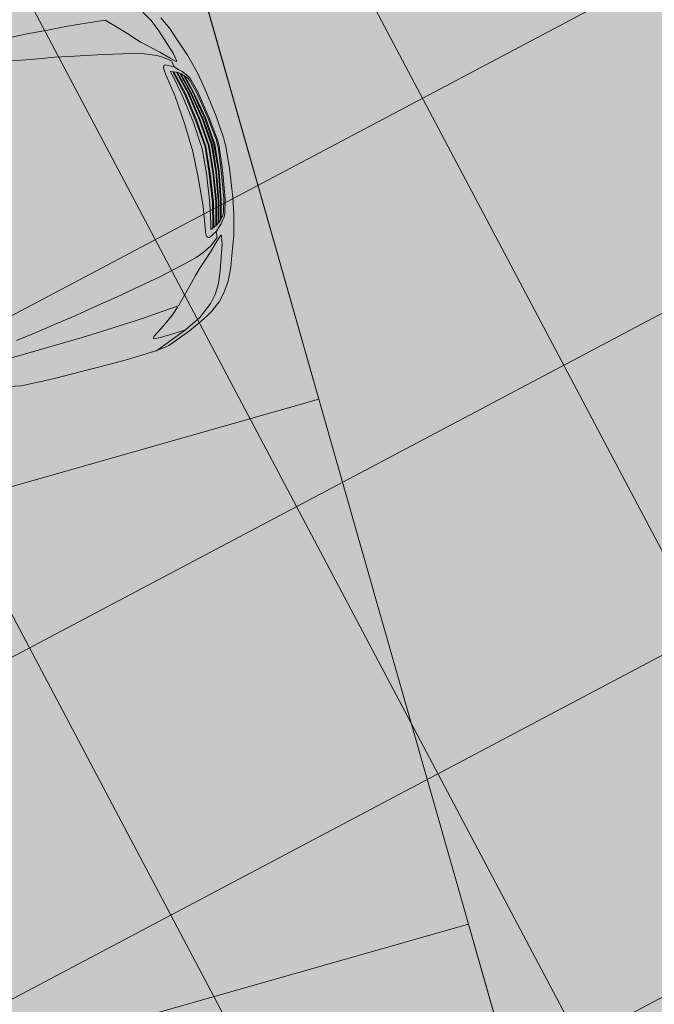
# Model space of a CAD drawing. Units: metres. Extents: x -865240 to -864740, y 13033110 to 13033498.
# Drawn here: x -865105 to -865101, y 13033347 to 13033352 of the extents above; entities that cross this region are included whole.
import ezdxf

# ---------------------------------------------------------------- set-up
doc = ezdxf.new("R2010")
doc.units = ezdxf.units.M
doc.header["$MEASUREMENT"] = 0
doc.linetypes.add('DASHDOT', pattern=[1, 0.5, -0.25, 0, -0.25])
doc.linetypes.add('DASHED', pattern=[19.05, 12.7, -6.35])
for name, color, linetype, lineweight in [('DP_hoonestus', 7, 'DASHDOT', 13), ('DP_transp_tee ja parkimisala', 7, 'Continuous', 13), ('P_hüdrandi mõjuala', 1, 'DASHED', 0)]:
    doc.layers.add(name, color=color, linetype=linetype, lineweight=lineweight)

# ---------------------------------------------------------------- blocks, each defined once
blk = doc.blocks.new('*U152')
at = {"layer": 'DP_transp_tee ja parkimisala', "color": 7, "lineweight": 13, "ltscale": 0.79968, "flags": 128}
blk.add_lwpolyline([(2.5289, 1.315), (2.5289, -1.3151), (-2.5289, -1.3151), (2.5289, -1.3151), (2.5289, 1.315), (-2.5289, 1.315)], dxfattribs=at)
blk = doc.blocks.new('Luxury Car 22')
at = {"color": 0, "linetype": 'Continuous', "lineweight": -2}
for p, q in [((-0.0496, 0.9323), (-0.133, 0.9311)), ((0.204, 0.9323), (-0.0496, 0.9323)), ((0.2741, 0.9303), (0.204, 0.9323)), ((-0.4081, 0.8973), (-0.4794, 0.8688)), ((-0.2964, 0.9246), (-0.4613, 0.8595)), ((-0.3925, 0.9036), (-0.4081, 0.8973)), ((-0.3621, 0.9136), (-0.3925, 0.9036)), ((-0.3392, 0.9188), (-0.3621, 0.9136)), ((-0.2936, 0.9246), (-0.3392, 0.9188)), ((-0.2936, 0.9246), (-0.2964, 0.9246)), ((-0.2964, 0.9246), (-0.2936, 0.9246)), ((-0.2028, 0.9288), (-0.2936, 0.9246)), ((-0.133, 0.9311), (-0.2028, 0.9288)), ((0.3309, 0.9287), (0.2741, 0.9303)), ((0.3831, 0.9264), (0.3309, 0.9287)), ((0.4019, 0.9249), (0.3831, 0.9264)), ((0.4575, 0.9154), (0.4019, 0.9249)), ((-0.5489, 0.8374), (-0.5856, 0.8176)), ((-0.4794, 0.8688), (-0.5489, 0.8374)), ((-0.5464, 0.8175), (-0.4613, 0.8595)), ((-0.4613, 0.8595), (-0.4614, 0.8595)), ((-0.4613, 0.8595), (-0.4614, 0.8595)), ((-0.3965, 0.8629), (-0.4613, 0.8595)), ((-0.3327, 0.8655), (-0.3965, 0.8629)), ((-0.3029, 0.8517), (-0.3437, 0.8236)), ((-0.2997, 0.8645), (-0.3327, 0.8655)), ((-0.3029, 0.8517), (-0.2982, 0.8598)), ((-0.2982, 0.8598), (-0.2997, 0.8645)), ((-0.6101, 0.8029), (-0.6593, 0.7661)), ((-0.5464, 0.8175), (-0.6179, 0.7621)), ((-0.6179, 0.7621), (-0.5464, 0.8175)), ((-0.5856, 0.8176), (-0.6101, 0.8029)), ((-0.3709, 0.805), (-0.4173, 0.7706)), ((-0.3437, 0.8236), (-0.3709, 0.805)), ((-0.6593, 0.7661), (-0.6921, 0.7284)), ((-0.6179, 0.7621), (-0.6484, 0.7251)), ((-0.6484, 0.7251), (-0.6179, 0.7621)), ((-0.4575, 0.7339), (-0.3728, 0.7424)), ((-0.4173, 0.7706), (-0.4517, 0.7396)), ((-0.3728, 0.7424), (-0.2684, 0.7509)), ((-0.2684, 0.7509), (-0.1749, 0.7569)), ((-0.1749, 0.7569), (-0.0546, 0.7641)), ((-0.0546, 0.7641), (0.046, 0.7681)), ((0.046, 0.7681), (0.3633, 0.778)), ((0.3633, 0.778), (0.498, 0.7802)), ((-0.6921, 0.7284), (-0.7285, 0.6768)), ((-0.6484, 0.7251), (-0.6781, 0.676)), ((-0.6781, 0.676), (-0.6484, 0.7251)), ((-0.5515, 0.6369), (-0.501, 0.6903)), ((-0.5515, 0.6369), (-0.501, 0.6903)), ((-0.501, 0.6903), (-0.4575, 0.7339)), ((0.27, 0.6881), (0.1627, 0.671)), ((0.1627, 0.671), (0.27, 0.6881)), ((0.3664, 0.7015), (0.27, 0.6881)), ((0.27, 0.6881), (0.3664, 0.7014)), ((-0.7285, 0.6768), (-0.7588, 0.6132)), ((-0.6781, 0.676), (-0.7025, 0.6161)), ((-0.7025, 0.6161), (-0.6781, 0.676)), ((0.0491, 0.6538), (-0.0515, 0.636)), ((-0.0515, 0.6359), (0.0491, 0.6538)), ((0.1627, 0.671), (0.0491, 0.6538)), ((0.0491, 0.6538), (0.1627, 0.671)), ((-0.7588, 0.6132), (-0.7783, 0.5561)), ((-0.7025, 0.6161), (-0.744, 0.4909)), ((-0.744, 0.4909), (-0.7025, 0.6161)), ((-0.6022, 0.5835), (-0.5775, 0.6094)), ((-0.5787, 0.6082), (-0.5775, 0.6094)), ((-0.5775, 0.6094), (-0.5515, 0.6369)), ((-0.5775, 0.6094), (-0.5515, 0.6369)), ((-0.2645, 0.5982), (-0.4035, 0.571)), ((-0.4035, 0.571), (-0.2645, 0.5982)), ((-0.1693, 0.6167), (-0.2645, 0.5982)), ((-0.2645, 0.5982), (-0.1693, 0.6167)), ((-0.0515, 0.636), (-0.1693, 0.6167)), ((-0.1693, 0.6167), (-0.0515, 0.6359)), ((-0.7783, 0.5561), (-0.811, 0.464)), ((-0.6814, 0.5121), (-0.6337, 0.555)), ((-0.6337, 0.555), (-0.6022, 0.5835)), ((-0.4035, 0.571), (-0.5494, 0.538)), ((-0.5494, 0.538), (-0.4035, 0.571)), ((-0.744, 0.4909), (-0.7517, 0.4512)), ((-0.7517, 0.4512), (-0.744, 0.4909)), ((-0.7229, 0.4704), (-0.6814, 0.5121)), ((-0.6683, 0.4964), (-0.688, 0.4848)), ((-0.688, 0.4848), (-0.6683, 0.4964)), ((-0.6814, 0.5121), (-0.679, 0.5143)), ((-0.6411, 0.5092), (-0.6683, 0.4964)), ((-0.6683, 0.4964), (-0.6411, 0.5091)), ((-0.6028, 0.523), (-0.6411, 0.5092)), ((-0.6411, 0.5091), (-0.6028, 0.523)), ((-0.5494, 0.538), (-0.6028, 0.523)), ((-0.6028, 0.523), (-0.5494, 0.538)), ((-0.811, 0.464), (-0.825, 0.4111)), ((-0.7517, 0.4512), (-0.7511, 0.447)), ((-0.7511, 0.447), (-0.7517, 0.4512)), ((-0.7511, 0.447), (-0.749, 0.4464)), ((-0.749, 0.4464), (-0.7511, 0.447)), ((-0.725, 0.4684), (-0.749, 0.4464)), ((-0.7319, 0.4236), (-0.7285, 0.4523)), ((-0.7319, 0.4236), (-0.7285, 0.4523)), ((-0.6921, 0.4441), (-0.7319, 0.4236)), ((-0.7285, 0.4523), (-0.7273, 0.4549)), ((-0.7285, 0.4523), (-0.7273, 0.4549)), ((-0.688, 0.4848), (-0.7273, 0.4549)), ((-0.7273, 0.4549), (-0.688, 0.4848)), ((-0.7253, 0.4681), (-0.7229, 0.4704)), ((-0.7229, 0.4704), (-0.7226, 0.4708)), ((-0.6851, 0.4422), (-0.6921, 0.4441)), ((-0.6804, 0.4357), (-0.6851, 0.4422)), ((-0.825, 0.4111), (-0.8375, 0.3615)), ((-0.7366, 0.3945), (-0.7667, 0.2776)), ((-0.7516, 0.4037), (-0.7644, 0.3915)), ((-0.7387, 0.3937), (-0.7577, 0.3809)), ((-0.7577, 0.3809), (-0.7387, 0.3937)), ((-0.7542, 0.2776), (-0.7249, 0.3992)), ((-0.7319, 0.4236), (-0.7516, 0.4037)), ((-0.7194, 0.4015), (-0.7492, 0.2776)), ((-0.7084, 0.4059), (-0.7387, 0.3937)), ((-0.7387, 0.3937), (-0.7084, 0.4059)), ((-0.7152, 0.3774), (-0.7088, 0.4038)), ((-0.7088, 0.4038), (-0.7152, 0.3774)), ((-0.7088, 0.4038), (-0.7084, 0.4059)), ((-0.7084, 0.4059), (-0.7088, 0.4038)), ((-0.6833, 0.3908), (-0.6787, 0.4242)), ((-0.6787, 0.4242), (-0.6804, 0.4357)), ((-0.8375, 0.3615), (-0.853, 0.2793)), ((-0.8147, 0.2776), (-0.7941, 0.3505)), ((-0.7941, 0.3505), (-0.8147, 0.2776)), ((-0.7951, 0.2776), (-0.7725, 0.3658)), ((-0.7941, 0.3505), (-0.7851, 0.3656)), ((-0.7851, 0.3656), (-0.7941, 0.3505)), ((-0.784, 0.3511), (-0.7913, 0.3382)), ((-0.7913, 0.3382), (-0.784, 0.3511)), ((-0.7666, 0.3725), (-0.791, 0.2776)), ((-0.7829, 0.3684), (-0.7851, 0.3656)), ((-0.778, 0.359), (-0.784, 0.3511)), ((-0.784, 0.3511), (-0.778, 0.359)), ((-0.7762, 0.3776), (-0.7829, 0.3684)), ((-0.7828, 0.2776), (-0.7559, 0.3821)), ((-0.7513, 0.3852), (-0.779, 0.2776)), ((-0.769, 0.3702), (-0.778, 0.359)), ((-0.778, 0.359), (-0.769, 0.3702)), ((-0.7644, 0.3915), (-0.7762, 0.3776)), ((-0.7705, 0.2776), (-0.741, 0.3921)), ((-0.7577, 0.3809), (-0.769, 0.3702)), ((-0.769, 0.3702), (-0.7577, 0.3809)), ((-0.7358, 0.2777), (-0.7152, 0.3774)), ((-0.7152, 0.3774), (-0.7358, 0.2777)), ((-0.6997, 0.2837), (-0.6833, 0.3908)), ((-0.7913, 0.3382), (-0.8092, 0.2728)), ((-0.8092, 0.2728), (-0.7913, 0.3382)), ((-0.853, 0.2793), (-0.8746, 0.1339)), ((-0.8147, 0.2776), (-0.8375, 0.1337)), ((-0.8092, 0.2728), (-0.8321, 0.133)), ((-0.8321, 0.133), (-0.8092, 0.2728)), ((-0.7951, 0.2776), (-0.8209, 0.1351)), ((-0.8209, 0.1351), (-0.7951, 0.2776)), ((-0.8168, 0.1351), (-0.791, 0.2776)), ((-0.791, 0.2776), (-0.8168, 0.1351)), ((-0.7828, 0.2776), (-0.8073, 0.1351)), ((-0.8073, 0.1351), (-0.7828, 0.2776)), ((-0.8034, 0.1351), (-0.779, 0.2776)), ((-0.779, 0.2776), (-0.8034, 0.1351)), ((-0.7705, 0.2776), (-0.7917, 0.1351)), ((-0.7917, 0.1351), (-0.7705, 0.2776)), ((-0.7879, 0.1351), (-0.7667, 0.2776)), ((-0.7667, 0.2776), (-0.7879, 0.1351)), ((-0.7542, 0.2776), (-0.7747, 0.1351)), ((-0.7747, 0.1351), (-0.7542, 0.2776)), ((-0.7698, 0.1351), (-0.7492, 0.2776)), ((-0.7492, 0.2776), (-0.7698, 0.1351)), ((-0.7562, 0.1314), (-0.7358, 0.2777)), ((-0.7358, 0.2777), (-0.7562, 0.1314)), ((-0.7121, 0.132), (-0.6997, 0.2837)), ((-0.8746, 0.1339), (-0.8829, 0.0161)), ((-0.8511, 0.0173), (-0.8375, 0.1337)), ((-0.8375, 0.1337), (-0.8511, 0.0173)), ((-0.8321, 0.133), (-0.8455, 0.0178)), ((-0.8455, 0.0178), (-0.8321, 0.133)), ((-0.8209, 0.1351), (-0.8323, 0)), ((-0.8323, 0), (-0.8209, 0.1351)), ((-0.8282, 0), (-0.8168, 0.1351)), ((-0.8168, 0.1351), (-0.8282, 0)), ((-0.8073, 0.1351), (-0.82, 0)), ((-0.82, 0), (-0.8073, 0.1351)), ((-0.8162, 0), (-0.8034, 0.1351)), ((-0.8034, 0.1351), (-0.8162, 0)), ((-0.7917, 0.1351), (-0.8038, 0)), ((-0.8038, 0), (-0.7917, 0.1351)), ((-0.7999, 0), (-0.7879, 0.1351)), ((-0.7879, 0.1351), (-0.7999, 0)), ((-0.7747, 0.1351), (-0.7873, 0)), ((-0.7873, 0), (-0.7747, 0.1351)), ((-0.7824, 0), (-0.7698, 0.1351)), ((-0.7698, 0.1351), (-0.7824, 0)), ((-0.7653, 0.0147), (-0.7562, 0.1314)), ((-0.7562, 0.1314), (-0.7653, 0.0147)), ((-0.7172, 0.0084), (-0.7121, 0.132)), ((-0.8829, 0), (-0.8829, 0.0161)), ((-0.8829, 0.0161), (-0.8829, 0)), ((-0.8829, 0), (-0.8829, 0.0161)), ((-0.8829, 0.0161), (-0.8829, 0)), ((-0.8829, 0), (-0.8829, -0.0161)), ((-0.8829, -0.0161), (-0.8829, 0)), ((-0.8829, 0), (-0.8829, -0.0161)), ((-0.8829, -0.0161), (-0.8829, 0)), ((-0.8511, 0), (-0.8511, 0.0173)), ((-0.8511, 0.0173), (-0.8511, 0)), ((-0.8455, 0.0178), (-0.8456, 0)), ((-0.8456, 0), (-0.8455, 0.0178)), ((-0.8209, -0.1351), (-0.8323, 0)), ((-0.8323, 0), (-0.8209, -0.1351)), ((-0.8282, 0), (-0.8168, -0.1351)), ((-0.8168, -0.1351), (-0.8282, 0)), ((-0.8073, -0.1351), (-0.82, 0)), ((-0.82, 0), (-0.8073, -0.1351)), ((-0.8162, 0), (-0.8034, -0.1351)), ((-0.8034, -0.1351), (-0.8162, 0)), ((-0.7917, -0.1351), (-0.8038, 0)), ((-0.8038, 0), (-0.7917, -0.1351)), ((-0.7999, 0), (-0.7879, -0.1351)), ((-0.7879, -0.1351), (-0.7999, 0)), ((-0.7747, -0.1351), (-0.7873, 0)), ((-0.7873, 0), (-0.7747, -0.1351)), ((-0.7824, 0), (-0.7698, -0.1351)), ((-0.7698, -0.1351), (-0.7824, 0)), ((-0.766, 0), (-0.7653, 0.0147)), ((-0.7653, 0.0147), (-0.766, 0)), ((-0.7172, 0), (-0.7172, 0.0084)), ((-0.7172, 0), (-0.7172, -0.0084)), ((-0.8746, -0.1339), (-0.8829, -0.0161)), ((-0.8511, 0), (-0.8511, -0.0173)), ((-0.8511, -0.0173), (-0.8511, 0)), ((-0.8511, -0.0173), (-0.8375, -0.1337)), ((-0.8375, -0.1337), (-0.8511, -0.0173)), ((-0.8455, -0.0178), (-0.8456, 0)), ((-0.8456, 0), (-0.8455, -0.0178)), ((-0.8321, -0.133), (-0.8455, -0.0178)), ((-0.8455, -0.0178), (-0.8321, -0.133)), ((-0.766, 0), (-0.7653, -0.0147)), ((-0.7653, -0.0147), (-0.766, 0)), ((-0.7653, -0.0147), (-0.7562, -0.1314)), ((-0.7562, -0.1314), (-0.7653, -0.0147)), ((-0.7172, -0.0084), (-0.7121, -0.132)), ((-0.853, -0.2793), (-0.8746, -0.1339)), ((-0.8147, -0.2776), (-0.8375, -0.1337)), ((-0.8092, -0.2728), (-0.8321, -0.133)), ((-0.8321, -0.133), (-0.8092, -0.2728)), ((-0.7951, -0.2776), (-0.8209, -0.1351)), ((-0.8209, -0.1351), (-0.7951, -0.2776)), ((-0.8168, -0.1351), (-0.791, -0.2776)), ((-0.791, -0.2776), (-0.8168, -0.1351)), ((-0.7828, -0.2776), (-0.8073, -0.1351)), ((-0.8073, -0.1351), (-0.7828, -0.2776)), ((-0.8034, -0.1351), (-0.779, -0.2776)), ((-0.779, -0.2776), (-0.8034, -0.1351)), ((-0.7705, -0.2776), (-0.7917, -0.1351)), ((-0.7917, -0.1351), (-0.7705, -0.2776)), ((-0.7879, -0.1351), (-0.7667, -0.2776)), ((-0.7667, -0.2776), (-0.7879, -0.1351)), ((-0.7542, -0.2776), (-0.7747, -0.1351)), ((-0.7747, -0.1351), (-0.7542, -0.2776)), ((-0.7698, -0.1351), (-0.7492, -0.2776)), ((-0.7492, -0.2776), (-0.7698, -0.1351)), ((-0.7562, -0.1314), (-0.7358, -0.2777)), ((-0.7358, -0.2777), (-0.7562, -0.1314)), ((-0.7121, -0.132), (-0.6997, -0.2837)), ((-0.8375, -0.3615), (-0.853, -0.2793)), ((-0.8147, -0.2776), (-0.7941, -0.3505)), ((-0.7941, -0.3505), (-0.8147, -0.2776)), ((-0.7913, -0.3382), (-0.8092, -0.2728)), ((-0.8092, -0.2728), (-0.7913, -0.3382)), ((-0.7951, -0.2776), (-0.7725, -0.3658)), ((-0.7666, -0.3725), (-0.791, -0.2776)), ((-0.7828, -0.2776), (-0.7559, -0.3821)), ((-0.7513, -0.3852), (-0.779, -0.2776)), ((-0.7705, -0.2776), (-0.741, -0.3921)), ((-0.7366, -0.3945), (-0.7667, -0.2776)), ((-0.7542, -0.2776), (-0.7249, -0.3992)), ((-0.7194, -0.4015), (-0.7492, -0.2776)), ((-0.7358, -0.2777), (-0.7152, -0.3774)), ((-0.7152, -0.3774), (-0.7358, -0.2777)), ((-0.6997, -0.2837), (-0.6833, -0.3908)), ((-0.784, -0.3511), (-0.7913, -0.3382)), ((-0.7913, -0.3382), (-0.784, -0.3511)), ((-0.825, -0.4111), (-0.8375, -0.3615)), ((-0.7941, -0.3505), (-0.7851, -0.3656)), ((-0.7851, -0.3656), (-0.7941, -0.3505)), ((-0.7829, -0.3684), (-0.7851, -0.3656)), ((-0.778, -0.359), (-0.784, -0.3511)), ((-0.784, -0.3511), (-0.778, -0.359)), ((-0.7762, -0.3776), (-0.7829, -0.3684)), ((-0.769, -0.3702), (-0.778, -0.359)), ((-0.778, -0.359), (-0.769, -0.3702)), ((-0.7644, -0.3915), (-0.7762, -0.3776)), ((-0.7577, -0.3809), (-0.769, -0.3702)), ((-0.769, -0.3702), (-0.7577, -0.3809)), ((-0.7516, -0.4037), (-0.7644, -0.3915)), ((-0.7387, -0.3937), (-0.7577, -0.3809)), ((-0.7577, -0.3809), (-0.7387, -0.3937)), ((-0.7152, -0.3774), (-0.7088, -0.4038)), ((-0.7088, -0.4038), (-0.7152, -0.3774)), ((-0.6833, -0.3908), (-0.6787, -0.4242)), ((-0.811, -0.464), (-0.825, -0.4111)), ((-0.7319, -0.4236), (-0.7516, -0.4037)), ((-0.7084, -0.4059), (-0.7387, -0.3937)), ((-0.7387, -0.3937), (-0.7084, -0.4059)), ((-0.6921, -0.4441), (-0.7319, -0.4236)), ((-0.7319, -0.4236), (-0.7285, -0.4523)), ((-0.7319, -0.4236), (-0.7285, -0.4523)), ((-0.7088, -0.4038), (-0.7084, -0.4059)), ((-0.7084, -0.4059), (-0.7088, -0.4038)), ((-0.6804, -0.4357), (-0.6851, -0.4422)), ((-0.6787, -0.4242), (-0.6804, -0.4357)), ((-0.7783, -0.5561), (-0.811, -0.464)), ((-0.7517, -0.4512), (-0.7511, -0.447)), ((-0.7511, -0.447), (-0.7517, -0.4512)), ((-0.744, -0.4909), (-0.7517, -0.4512)), ((-0.7517, -0.4512), (-0.744, -0.4909)), ((-0.7511, -0.447), (-0.749, -0.4464)), ((-0.749, -0.4464), (-0.7511, -0.447)), ((-0.725, -0.4684), (-0.749, -0.4464)), ((-0.7285, -0.4523), (-0.7273, -0.4549)), ((-0.7285, -0.4523), (-0.7273, -0.4549)), ((-0.688, -0.4848), (-0.7273, -0.4549)), ((-0.7273, -0.4549), (-0.688, -0.4848)), ((-0.7253, -0.4681), (-0.7229, -0.4704)), ((-0.7229, -0.4704), (-0.7226, -0.4708)), ((-0.7229, -0.4704), (-0.6814, -0.5121)), ((-0.6851, -0.4422), (-0.6921, -0.4441)), ((-0.6683, -0.4964), (-0.688, -0.4848)), ((-0.688, -0.4848), (-0.6683, -0.4964)), ((-0.7025, -0.6161), (-0.744, -0.4909)), ((-0.744, -0.4909), (-0.7025, -0.6161)), ((-0.6814, -0.5121), (-0.6337, -0.555)), ((-0.6814, -0.5121), (-0.679, -0.5143)), ((-0.6411, -0.5092), (-0.6683, -0.4964)), ((-0.6683, -0.4964), (-0.6411, -0.5091)), ((-0.6411, -0.5091), (-0.6028, -0.523)), ((-0.6028, -0.523), (-0.6411, -0.5092)), ((-0.5494, -0.538), (-0.6028, -0.523)), ((-0.6028, -0.523), (-0.5494, -0.538)), ((-0.4035, -0.571), (-0.5494, -0.538)), ((-0.5494, -0.538), (-0.4035, -0.571)), ((-0.7588, -0.6132), (-0.7783, -0.5561)), ((-0.6337, -0.555), (-0.6022, -0.5835)), ((-0.6022, -0.5835), (-0.5775, -0.6094)), ((-0.2645, -0.5982), (-0.4035, -0.571)), ((-0.4035, -0.571), (-0.2645, -0.5982)), ((-0.7285, -0.6768), (-0.7588, -0.6132)), ((-0.6781, -0.676), (-0.7025, -0.6161)), ((-0.7025, -0.6161), (-0.6781, -0.676)), ((-0.5787, -0.6082), (-0.5775, -0.6094)), ((-0.5775, -0.6094), (-0.5515, -0.6369)), ((-0.5775, -0.6094), (-0.5515, -0.6369)), ((-0.5515, -0.6369), (-0.501, -0.6903)), ((-0.5515, -0.6369), (-0.501, -0.6903)), ((-0.1693, -0.6167), (-0.2645, -0.5982)), ((-0.2645, -0.5982), (-0.1693, -0.6167)), ((-0.0515, -0.636), (-0.1693, -0.6167)), ((-0.1693, -0.6167), (-0.0515, -0.6359)), ((-0.0515, -0.6359), (0.0491, -0.6538)), ((0.0491, -0.6538), (-0.0515, -0.636)), ((-0.6484, -0.7251), (-0.6781, -0.676)), ((-0.6781, -0.676), (-0.6484, -0.7251)), ((-0.501, -0.6903), (-0.4575, -0.7339)), ((-0.4575, -0.7339), (-0.3728, -0.7424)), ((-0.3728, -0.7424), (-0.2684, -0.7509)), ((-0.2684, -0.7509), (-0.1749, -0.7569)), ((-0.1749, -0.7569), (-0.0546, -0.7641)), ((-0.0546, -0.7641), (0.046, -0.7681))]:
    blk.add_line(p, q, dxfattribs=at)
blk = doc.blocks.new('*U153')
at = {"layer": 'DP_transp_tee ja parkimisala', "color": 7, "lineweight": 13, "ltscale": 0.79968, "flags": 128}
blk.add_lwpolyline([(2.5289, 1.315), (2.5289, -1.3151), (-2.5289, -1.3151), (2.5289, -1.3151), (2.5289, 1.315), (-2.5289, 1.315)], dxfattribs=at)
at = {"layer": 'DP_transp_tee ja parkimisala', "color": 7, "linetype": 'Continuous', "lineweight": 0, "ltscale": 0.996773, "transparency": 33554534, "xscale": 0.9675552591255676, "yscale": 0.9675552591255676, "zscale": 0.9675552591255676, "rotation": 178.4699711308169}
blk.add_blockref('Luxury Car 22', (1.5776, 0.0244), dxfattribs=at)
blk = doc.blocks.new('*U146')
at = {"layer": 'DP_transp_tee ja parkimisala', "color": 7, "linetype": 'Continuous', "lineweight": 0, "ltscale": 0.996773, "transparency": 33554534, "xscale": 1.030197969899999, "yscale": 1.030197969899999, "zscale": 1.030197969899999, "rotation": 20.03009798177962}
for name, p in [('*U153', (-3.2481, 8.9096)), ('*U152', (-1.392, 3.8184))]:
    blk.add_blockref(name, p, dxfattribs=at)

msp = doc.modelspace()

# ---------------------------------------------------------------- hatches: boundary and pattern name
at = {"layer": 'DP_hoonestus', "linetype": 'Continuous', "lineweight": 0, "ltscale": 3}
h = msp.add_hatch(dxfattribs=at)
h.set_pattern_fill('CROSSHATCH', color=256, style=0, pattern_type=2)
h.set_pattern_definition([(27.8809, (-865047.651, 13033356.955), (-0.701452, 1.325883), []), (297.8809, (-865047.651, 13033356.955), (1.325883, 0.701452), [])])
h.paths.add_polyline_path([(-865074.1348, 13033348.9658), (-865078.955, 13033341.4264), (-865078.4815, 13033336.4887), (-865075.3685, 13033333.3047), (-865091.912, 13033317.1298), (-865116.7468, 13033349.5248), (-865094.6908, 13033374.2913)])
at = {"layer": 'DP_transp_tee ja parkimisala', "linetype": 'Continuous', "lineweight": 13}
msp.add_hatch(color=254, dxfattribs=at).paths.add_polyline_path([(-865094.6929, 13033306.054), (-865096.9838, 13033309.0737), (-865109.3529, 13033325.8478), (-865116.773, 13033351.9068), (-865109.8382, 13033353.8815), (-865100.7014, 13033356.4831), (-865099.0486, 13033355.3569), (-865099.9824, 13033353.9581), (-865098.2049, 13033347.7158), (-865096.5799, 13033346.6085), (-865097.5036, 13033345.2529), (-865095.7365, 13033339.0316), (-865094.0557, 13033337.8222), (-865094.9952, 13033336.4435), (-865093.212, 13033330.1812), (-865087.4274, 13033326.2394), (-865088.5536, 13033324.5866), (-865094.9371, 13033328.9365), (-865097.1283, 13033329.3287), (-865102.1396, 13033327.9018), (-865092.8961, 13033312.9408), (-865090.6052, 13033309.9211)])

# ---------------------------------------------------------------- linework, layer by layer
at = {"layer": 'DP_transp_tee ja parkimisala', "color": 7, "lineweight": 13, "ltscale": 0.79968}
msp.add_line((-865104.5484, 13033355.3877), (-865097.1283, 13033329.3287), dxfattribs=at)
at = {"layer": 'P_hüdrandi mõjuala', "color": 1, "lineweight": 13}
msp.add_circle((-865140.2566, 13033353.7518), 100, dxfattribs=at)

# ---------------------------------------------------------------- block references
at = {"layer": 'DP_transp_tee ja parkimisala', "color": 7, "linetype": 'Continuous', "lineweight": 0, "ltscale": 0.996773, "transparency": 33554534, "rotation": 355.8639136101684}
msp.add_blockref('*U146', (-865103.344, 13033341.6447), dxfattribs=at)

doc.saveas('drawing.dxf')
